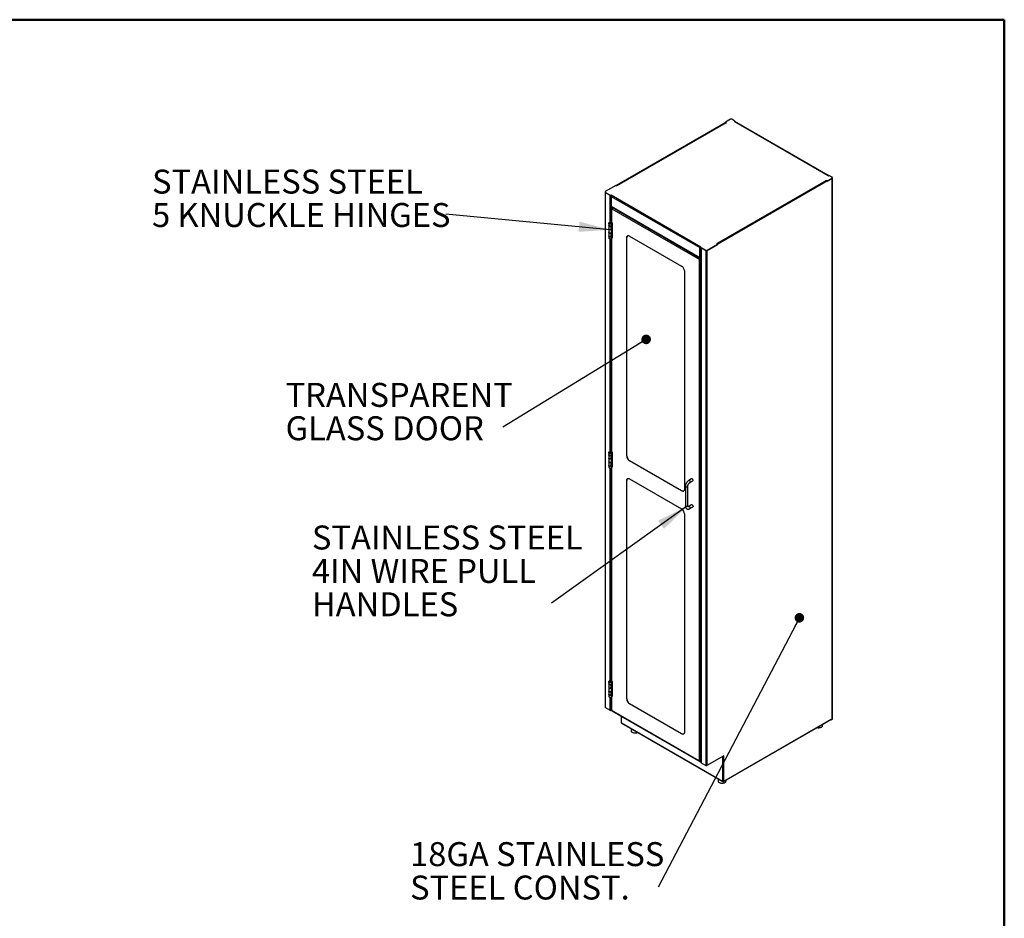
# Model space of a CAD drawing. Units: inches. Extents: x 0.5 to 10.5, y 0.5 to 8.
# Drawn here: x 6.4 to 10.5, y 4.3 to 8 of the extents above; entities that cross this region are included whole.
import ezdxf

# ---------------------------------------------------------------- set-up
doc = ezdxf.new("R2010")
doc.units = ezdxf.units.IN
doc.header["$MEASUREMENT"] = 0
doc.styles.add('SLDTEXTSTYLE0', font='TXT', dxfattribs={"width": 0.75})
doc.dimstyles.new('SLDDIMSTYLE3', dxfattribs={"dimtxt": 0.18, "dimasz": 0.13, "dimexe": 0, "dimexo": 0.0625, "dimgap": 0, "dimtad": 0, "dimtih": 1, "dimtoh": 1, "dimdec": 0, "dimrnd": 1e-09, "dimzin": 0, "dimdsep": 46, "dimtxsty": 'Standard', "dimsah": 1, "dimcen": 0.09, "dimadec": 0, "dimazin": 0, "dimtfac": 0.13, "dimtdec": 0, "dimtofl": 0, "dimtmove": 0, "dimatfit": 3, "dimfxl": 1, "dimfrac": 2, "dimtolj": 1, "dimtzin": 0, "dimarcsym": 0})
doc.dimstyles.new('SLDDIMSTYLE4', dxfattribs={"dimtxt": 0.18, "dimasz": 0.04, "dimexe": 0, "dimexo": 0.0625, "dimgap": 0, "dimtad": 0, "dimtih": 1, "dimtoh": 1, "dimdec": 0, "dimrnd": 1e-09, "dimzin": 0, "dimdsep": 46, "dimtxsty": 'Standard', "dimblk1": 'DOT', "dimblk2": 'DOT', "dimsah": 1, "dimcen": 0.09, "dimadec": 0, "dimazin": 0, "dimtfac": 0.04, "dimtdec": 0, "dimtofl": 0, "dimtmove": 0, "dimatfit": 3, "dimldrblk": 'DOT', "dimfxl": 1, "dimfrac": 2, "dimtolj": 1, "dimtzin": 0, "dimarcsym": 0})

# ---------------------------------------------------------------- blocks, each defined once
blk = doc.blocks.new('SW_NOTE_0_3')
at = {"color": 0, "linetype": 'Continuous', "lineweight": 0, "char_height": 0.1, "attachment_point": 1, "style": 'SLDTEXTSTYLE0'}
for s, insert in [('STAINLESS STEEL', (-0.999, 0.3245)), ('4IN WIRE PULL', (-0.999, 0.1851)), ('HANDLES', (-0.999, 0.0458))]:
    blk.add_mtext(s, dxfattribs=dict(at, insert=insert))
blk = doc.blocks.new('SW_NOTE_0_4')
at = {"color": 0, "linetype": 'Continuous', "lineweight": 0, "char_height": 0.1, "attachment_point": 1, "style": 'SLDTEXTSTYLE0'}
for s, insert in [('18GA STAINLESS', (-1.0354, 0.1872)), ('STEEL CONST.', (-1.0354, 0.0478))]:
    blk.add_mtext(s, dxfattribs=dict(at, insert=insert))
blk = doc.blocks.new('_Dot')
at = {"color": 0, "linetype": 'ByBlock', "lineweight": -2}
blk.add_line((-0.5, 0), (-1, 0), dxfattribs=at)
at = {"color": 0, "linetype": 'ByBlock', "const_width": 0.5}
blk.add_lwpolyline([(-0.25, 0, 1), (0.25, 0, 1)], format="xyb", close=True, dxfattribs=at)
blk = doc.blocks.new('SW_NOTE_0_5')
at = {"color": 0, "linetype": 'Continuous', "lineweight": 0, "char_height": 0.1, "attachment_point": 1, "style": 'SLDTEXTSTYLE0'}
for s, insert in [('TRANSPARENT', (-0.9058, 0.1848)), ('GLASS DOOR', (-0.9058, 0.0455))]:
    blk.add_mtext(s, dxfattribs=dict(at, insert=insert))
blk = doc.blocks.new('SW_NOTE_0_6')
at = {"color": 0, "linetype": 'Continuous', "lineweight": 0, "char_height": 0.1, "attachment_point": 1, "style": 'SLDTEXTSTYLE0'}
for s, insert in [('STAINLESS STEEL', (-1.2252, 0.1863)), ('5 KNUCKLE HINGES', (-1.2252, 0.0469))]:
    blk.add_mtext(s, dxfattribs=dict(at, insert=insert))

msp = doc.modelspace()

# ---------------------------------------------------------------- linework, layer by layer
at = {"color": 7, "linetype": 'Continuous', "lineweight": 50}
for p, q in [((0.5, 8), (10.5, 8)), ((10.5, 8), (10.5, 0.5))]:
    msp.add_line(p, q, dxfattribs=at)
at = {"color": 7, "linetype": 'Continuous', "lineweight": 25}
for p, q in [((9.33636, 7.57097), (8.88077, 7.30797)), ((9.33749, 7.57032), (8.8819, 7.30731)), ((9.33821, 7.57032), (8.88226, 7.30711)), ((9.34001, 7.57014), (8.88334, 7.30651)), ((9.35713, 7.58427), (9.33636, 7.57228)), ((9.34027, 7.57002), (9.33636, 7.57228)), ((9.33636, 7.57097), (9.33636, 7.57228)), ((9.33636, 7.57097), (9.33785, 7.57011)), ((9.34001, 7.57014), (9.34025, 7.57001)), ((9.34027, 7.57001), (9.34027, 7.57002)), ((9.37568, 7.57677), (9.36269, 7.58427)), ((9.37568, 7.57677), (9.37313, 7.5753)), ((9.37313, 7.57524), (9.37313, 7.5753)), ((9.76576, 7.34864), (9.37322, 7.57524)), ((9.76691, 7.34919), (9.37502, 7.57542)), ((9.37532, 7.57525), (9.37568, 7.57546)), ((9.37568, 7.57546), (9.37568, 7.57677)), ((9.78163, 7.33817), (9.25933, 7.03666)), ((9.30025, 7.06583), (9.75692, 7.32946)), ((9.75949, 7.3267), (9.3039, 7.0637)), ((9.75669, 7.3296), (9.75692, 7.32946)), ((9.76062, 7.32736), (9.75671, 7.32961)), ((9.75671, 7.32959), (9.75671, 7.32961)), ((9.75902, 7.32697), (9.76062, 7.32605)), ((9.76062, 7.32736), (9.78139, 7.33934)), ((9.76062, 7.32605), (9.78139, 7.33804)), ((9.76062, 7.32605), (9.76062, 7.32736)), ((9.76576, 7.34858), (9.76576, 7.34864)), ((9.76586, 7.34858), (9.7684, 7.35005)), ((9.78139, 7.34255), (9.7684, 7.35005)), ((9.78139, 7.33804), (9.78139, 7.33934)), ((9.78162, 7.33818), (9.78163, 7.33817)), ((9.78163, 5.08038), (9.78163, 7.33817)), ((9.78254, 7.33964), (9.78254, 7.34095)), ((9.78268, 5.08185), (9.78268, 7.33964)), ((8.83401, 7.28011), (8.83401, 5.13119)), ((8.83415, 7.28142), (8.83415, 7.28011)), ((8.83508, 7.27865), (8.83507, 7.27864)), ((8.83507, 7.27864), (8.83507, 5.12973)), ((8.83507, 7.27864), (8.85454, 7.2674)), ((8.87964, 7.30862), (8.8353, 7.28302)), ((8.8353, 7.27981), (8.85747, 7.26702)), ((8.8353, 7.27981), (8.8353, 7.27851)), ((8.8353, 7.27851), (8.85747, 7.26571)), ((8.87964, 7.30862), (8.88355, 7.30636)), ((8.88334, 7.30651), (8.88299, 7.30668)), ((8.88358, 7.30637), (8.88334, 7.30651)), ((8.88334, 7.30648), (8.88334, 7.30651)), ((8.88358, 7.30636), (8.88358, 7.30637)), ((8.85454, 7.2674), (8.85454, 7.15585)), ((8.86002, 7.26848), (8.85747, 7.26702)), ((8.85747, 7.26571), (8.85747, 7.26702)), ((8.85747, 7.26571), (8.85806, 7.26605)), ((8.85757, 7.26402), (8.86011, 7.26255)), ((8.85906, 7.26316), (8.85906, 7.22198)), ((8.86002, 7.26838), (8.86002, 7.26848)), ((8.86011, 7.26843), (9.23429, 7.05242)), ((8.86011, 7.26255), (9.2292, 7.04948)), ((8.86011, 7.26255), (8.86011, 7.22119)), ((8.85958, 7.22028), (9.23122, 7.00574)), ((8.85963, 7.22139), (8.85963, 7.22026)), ((8.85963, 7.22026), (8.85963, 7.1596)), ((8.86011, 7.22119), (9.2292, 7.00813)), ((8.86158, 7.21288), (8.86158, 7.14336)), ((8.86164, 7.21284), (8.86158, 7.21288)), ((8.86164, 7.21464), (8.86164, 7.21324)), ((8.86287, 7.21805), (8.86316, 7.21822)), ((8.86287, 7.21805), (8.86371, 7.21757)), ((8.86287, 7.21122), (9.22724, 7.00087)), ((8.86287, 7.15244), (8.86287, 7.21122)), ((8.86325, 7.21657), (8.86371, 7.21757)), ((8.86371, 7.21757), (8.864, 7.21774)), ((8.86371, 7.21757), (8.86371, 7.21688)), ((8.8643, 7.21723), (8.86458, 7.21739)), ((8.8643, 7.21723), (9.23173, 7.00511)), ((8.84993, 7.15013), (8.84993, 7.14174)), ((8.85244, 7.15038), (8.84995, 7.15051)), ((8.85719, 7.158), (8.85232, 7.15405)), ((8.85376, 7.15287), (8.85232, 7.15405)), ((8.85862, 7.15682), (8.85376, 7.15287)), ((8.85376, 7.14818), (8.85376, 7.15287)), ((8.85719, 7.158), (8.85736, 7.15829)), ((8.85719, 7.158), (8.85862, 7.15682)), ((8.8572, 7.15385), (8.85852, 7.15507)), ((8.8572, 7.14951), (8.8572, 7.15385)), ((8.86158, 7.16073), (8.85736, 7.15829)), ((8.85736, 7.15829), (8.85912, 7.15726)), ((8.85775, 7.1501), (8.85952, 7.14908)), ((8.85862, 7.15682), (8.85912, 7.15726)), ((8.85862, 7.15502), (8.85862, 7.15682)), ((8.86158, 7.15868), (8.85912, 7.15726)), ((8.85912, 7.15726), (8.85912, 7.15476)), ((8.86116, 7.14174), (8.86116, 7.15206)), ((8.86193, 7.15214), (8.86267, 7.15257)), ((8.86369, 7.15112), (8.86193, 7.15214)), ((8.86193, 7.15214), (8.86193, 7.14359)), ((8.86242, 7.15275), (8.86242, 7.15242)), ((8.86287, 7.15244), (8.86398, 7.1518)), ((8.86369, 7.15112), (8.86398, 7.15128)), ((8.86369, 7.15112), (8.86369, 7.14257)), ((8.86398, 7.1518), (8.86398, 7.08886)), ((8.84993, 7.14152), (8.84993, 7.12696)), ((8.84993, 7.12696), (8.84993, 7.11216)), ((8.84993, 7.11196), (8.84993, 7.0974)), ((8.86015, 7.13966), (8.85996, 7.13974)), ((8.86015, 7.11011), (8.85999, 7.11017)), ((8.86355, 7.14247), (8.86015, 7.13966)), ((8.86015, 7.1251), (8.86015, 7.13966)), ((8.86015, 7.1251), (8.86355, 7.12791)), ((8.86355, 7.11291), (8.86015, 7.11011)), ((8.86015, 7.09554), (8.86015, 7.11011)), ((8.8615, 7.1433), (8.86116, 7.14302)), ((8.86116, 7.11216), (8.86116, 7.12594)), ((8.8615, 7.11374), (8.86116, 7.11346)), ((8.8615, 7.1433), (8.86355, 7.14247)), ((8.8615, 7.11374), (8.86355, 7.11291)), ((8.86158, 7.12629), (8.86158, 7.1138)), ((8.86369, 7.14257), (8.86193, 7.14359)), ((8.86193, 7.12657), (8.86193, 7.11403)), ((8.86369, 7.11301), (8.86193, 7.11403)), ((8.86355, 7.14247), (8.86355, 7.12791)), ((8.86355, 7.11291), (8.86355, 7.09835)), ((8.86369, 7.12801), (8.86369, 7.14257)), ((8.86369, 7.12801), (8.86369, 7.11301)), ((8.86369, 7.09845), (8.86369, 7.11301)), ((8.84993, 7.09738), (8.84993, 7.08898)), ((8.85454, 7.08602), (8.85454, 6.19903)), ((8.85963, 7.08552), (8.85963, 6.20278)), ((8.86015, 7.09554), (8.86355, 7.09835)), ((8.86116, 7.08707), (8.86116, 7.09638)), ((8.86116, 7.0904), (8.86158, 7.09064)), ((8.86158, 7.09673), (8.86158, 6.18655)), ((8.86193, 7.0909), (8.86193, 7.09701)), ((8.86369, 7.08988), (8.86193, 7.0909)), ((8.86287, 7.0895), (8.86361, 7.08993)), ((8.86287, 6.19563), (8.86287, 7.0895)), ((8.86398, 7.08886), (8.86287, 7.0895)), ((8.86369, 7.08988), (8.86369, 7.09845)), ((8.86398, 7.09004), (8.86369, 7.08988)), ((8.86379, 7.08993), (8.86398, 7.08983)), ((8.92557, 7.09095), (8.92473, 7.09047)), ((8.92473, 6.17948), (8.92473, 7.09047)), ((8.92557, 6.17996), (8.92557, 7.09095)), ((8.93651, 7.09727), (9.1536, 6.97195)), ((9.29999, 7.06596), (9.3039, 7.0637)), ((9.30025, 7.06583), (9.30001, 7.06597)), ((9.30001, 7.06594), (9.30001, 7.06597)), ((9.2292, 7.04948), (9.23174, 7.04801)), ((9.2292, 7.00813), (9.2292, 7.04948)), ((9.23287, 7.04867), (9.23174, 7.04801)), ((9.23184, 7.0509), (9.23438, 7.05237)), ((9.23184, 7.0509), (9.25401, 7.0381)), ((9.23184, 7.04959), (9.23184, 7.0509)), ((9.23184, 7.04959), (9.25401, 7.0368)), ((9.2329, 7.04899), (9.23287, 7.04867)), ((9.23372, 7.04851), (9.23372, 4.90045)), ((9.23429, 7.05232), (9.23429, 7.05242)), ((9.25424, 7.03666), (9.23477, 7.0479)), ((9.23477, 7.0479), (9.23477, 4.89898)), ((9.25401, 7.0368), (9.25401, 7.0381)), ((9.25425, 7.03667), (9.25424, 7.03666)), ((9.25424, 7.03666), (9.25424, 4.88774)), ((9.25932, 7.03667), (9.25933, 7.03666)), ((9.25933, 7.03666), (9.25933, 4.88774)), ((9.25957, 7.0381), (9.3039, 7.0637)), ((9.25957, 7.0368), (9.3039, 7.06239)), ((9.25957, 7.0381), (9.25957, 7.0368)), ((9.3006, 7.06561), (9.30025, 7.06583)), ((9.30025, 7.06581), (9.30025, 7.06583)), ((9.3039, 7.06239), (9.3039, 7.0637)), ((9.22724, 7.00087), (9.22771, 7.00114)), ((9.22724, 7.00087), (9.22724, 4.90674)), ((9.2302, 7.00008), (9.23014, 7.00012)), ((9.2302, 4.90605), (9.2302, 7.00008)), ((9.23101, 7.00342), (9.23146, 7.00368)), ((9.23173, 7.00511), (9.23221, 7.00539)), ((9.23173, 7.00415), (9.23173, 7.00511)), ((9.23307, 7.0052), (9.23232, 7.00477)), ((9.23316, 7.00429), (9.23232, 7.00477)), ((9.23372, 7.00461), (9.23316, 7.00429)), ((9.23316, 7.00429), (9.23316, 4.90333)), ((9.16538, 6.95154), (9.16538, 6.04055)), ((8.86158, 6.20391), (8.85736, 6.20147)), ((8.84993, 6.19331), (8.84993, 6.18493)), ((8.84993, 6.18471), (8.84993, 6.17015)), ((8.84993, 6.17015), (8.84993, 6.15534)), ((8.85244, 6.19357), (8.84995, 6.19369)), ((8.85719, 6.20118), (8.85232, 6.19724)), ((8.85376, 6.19605), (8.85232, 6.19724)), ((8.85862, 6.2), (8.85376, 6.19605)), ((8.85376, 6.19136), (8.85376, 6.19605)), ((8.85719, 6.20118), (8.85736, 6.20147)), ((8.85719, 6.20118), (8.85862, 6.2)), ((8.8572, 6.19703), (8.85852, 6.19826)), ((8.8572, 6.19269), (8.8572, 6.19703)), ((8.85736, 6.20147), (8.85912, 6.20045)), ((8.85775, 6.19328), (8.85952, 6.19226)), ((8.85862, 6.2), (8.85912, 6.20045)), ((8.85862, 6.19821), (8.85862, 6.2)), ((8.86158, 6.20187), (8.85912, 6.20045)), ((8.85912, 6.20045), (8.85912, 6.19795)), ((8.86015, 6.18285), (8.85996, 6.18292)), ((8.86355, 6.18566), (8.86015, 6.18285)), ((8.86015, 6.16829), (8.86015, 6.18285)), ((8.86015, 6.16829), (8.86355, 6.17109)), ((8.86116, 6.18493), (8.86116, 6.19524)), ((8.8615, 6.18648), (8.86116, 6.1862)), ((8.86116, 6.15534), (8.86116, 6.16912)), ((8.8615, 6.18648), (8.86355, 6.18566)), ((8.86158, 6.16947), (8.86158, 6.15699)), ((8.86193, 6.19532), (8.86267, 6.19575)), ((8.86369, 6.1943), (8.86193, 6.19532)), ((8.86193, 6.19532), (8.86193, 6.18677)), ((8.86369, 6.18575), (8.86193, 6.18677)), ((8.86193, 6.16975), (8.86193, 6.15722)), ((8.86242, 6.19593), (8.86242, 6.19561)), ((8.86287, 6.19563), (8.86398, 6.19499)), ((8.86355, 6.18566), (8.86355, 6.17109)), ((8.86369, 6.1943), (8.86398, 6.19446)), ((8.86369, 6.1943), (8.86369, 6.18575)), ((8.86369, 6.17119), (8.86369, 6.18575)), ((8.86369, 6.17119), (8.86369, 6.15619)), ((8.86398, 6.19499), (8.86398, 6.13205)), ((8.92557, 6.17996), (8.92473, 6.17948)), ((8.84993, 6.15515), (8.84993, 6.14059)), ((8.84993, 6.14056), (8.84993, 6.13217)), ((8.85454, 6.1292), (8.85454, 5.24222)), ((8.85963, 6.1287), (8.85963, 5.24597)), ((8.86015, 6.15329), (8.85999, 6.15335)), ((8.86355, 6.1561), (8.86015, 6.15329)), ((8.86015, 6.13873), (8.86015, 6.15329)), ((8.86015, 6.13873), (8.86355, 6.14154)), ((8.8615, 6.15692), (8.86116, 6.15664)), ((8.86116, 6.13026), (8.86116, 6.13957)), ((8.86116, 6.13358), (8.86158, 6.13382)), ((8.8615, 6.15692), (8.86355, 6.1561)), ((8.86158, 6.13991), (8.86158, 5.22973)), ((8.86369, 6.15619), (8.86193, 6.15722)), ((8.86193, 6.13408), (8.86193, 6.1402)), ((8.86369, 6.13306), (8.86193, 6.13408)), ((8.86287, 6.13269), (8.86361, 6.13311)), ((8.86287, 5.23881), (8.86287, 6.13269)), ((8.86398, 6.13205), (8.86287, 6.13269)), ((8.86355, 6.1561), (8.86355, 6.14154)), ((8.86369, 6.14163), (8.86369, 6.15619)), ((8.86369, 6.13306), (8.86369, 6.14163)), ((8.86398, 6.13322), (8.86369, 6.13306)), ((8.86379, 6.13312), (8.86398, 6.13301)), ((8.93735, 6.15955), (8.93651, 6.15907)), ((9.1536, 6.03375), (8.93651, 6.15907)), ((9.15443, 6.03423), (8.93735, 6.15955)), ((8.93651, 6.08422), (9.1536, 5.9589)), ((9.19529, 6.08401), (9.18351, 6.07721)), ((8.92557, 6.07789), (8.92473, 6.07741)), ((8.92473, 5.16546), (8.92473, 6.07741)), ((8.92557, 5.16594), (8.92557, 6.07789)), ((9.16922, 6.05247), (9.16922, 5.97081)), ((9.17922, 5.97081), (9.17922, 6.05247)), ((9.18851, 6.06855), (9.20029, 6.07535)), ((9.15443, 6.03423), (9.1536, 6.03375)), ((9.19529, 5.97514), (9.18351, 5.96834)), ((9.18851, 5.95968), (9.20029, 5.96648)), ((9.16538, 5.93849), (9.16538, 5.02653)), ((8.84993, 5.23649), (8.84993, 5.22811)), ((8.84993, 5.22789), (8.84993, 5.21333)), ((8.85244, 5.23675), (8.84995, 5.23687)), ((8.85719, 5.24437), (8.85232, 5.24042)), ((8.85376, 5.23924), (8.85232, 5.24042)), ((8.85862, 5.24318), (8.85376, 5.23924)), ((8.85376, 5.23455), (8.85376, 5.23924)), ((8.85719, 5.24437), (8.85736, 5.24465)), ((8.85719, 5.24437), (8.85862, 5.24318)), ((8.8572, 5.24022), (8.85852, 5.24144)), ((8.8572, 5.23588), (8.8572, 5.24022)), ((8.86158, 5.24709), (8.85736, 5.24465)), ((8.85736, 5.24465), (8.85912, 5.24363)), ((8.85775, 5.23646), (8.85952, 5.23544)), ((8.85862, 5.24318), (8.85912, 5.24363)), ((8.85862, 5.24139), (8.85862, 5.24318)), ((8.86158, 5.24505), (8.85912, 5.24363)), ((8.85912, 5.24363), (8.85912, 5.24113)), ((8.86015, 5.22603), (8.85996, 5.22611)), ((8.86355, 5.22884), (8.86015, 5.22603)), ((8.86015, 5.21147), (8.86015, 5.22603)), ((8.86116, 5.22811), (8.86116, 5.23843)), ((8.8615, 5.22967), (8.86116, 5.22939)), ((8.8615, 5.22967), (8.86355, 5.22884)), ((8.86193, 5.2385), (8.86267, 5.23893)), ((8.86369, 5.23748), (8.86193, 5.2385)), ((8.86193, 5.2385), (8.86193, 5.22996)), ((8.86369, 5.22894), (8.86193, 5.22996)), ((8.86242, 5.23912), (8.86242, 5.23879)), ((8.86287, 5.23881), (8.86398, 5.23817)), ((8.86355, 5.22884), (8.86355, 5.21428)), ((8.86369, 5.23748), (8.86398, 5.23765)), ((8.86369, 5.23748), (8.86369, 5.22894)), ((8.86369, 5.21438), (8.86369, 5.22894)), ((8.86398, 5.23817), (8.86398, 5.17523)), ((8.84993, 5.21333), (8.84993, 5.19852)), ((8.84993, 5.19833), (8.84993, 5.18377)), ((8.84993, 5.18374), (8.84993, 5.17535)), ((8.86015, 5.19647), (8.85999, 5.19654)), ((8.86015, 5.21147), (8.86355, 5.21428)), ((8.86355, 5.19928), (8.86015, 5.19647)), ((8.86015, 5.18191), (8.86015, 5.19647)), ((8.86015, 5.18191), (8.86355, 5.18472)), ((8.86116, 5.19852), (8.86116, 5.21231)), ((8.8615, 5.20011), (8.86116, 5.19983)), ((8.86116, 5.17344), (8.86116, 5.18275)), ((8.86116, 5.17676), (8.86158, 5.17701)), ((8.8615, 5.20011), (8.86355, 5.19928)), ((8.86158, 5.21266), (8.86158, 5.20017)), ((8.86158, 5.1831), (8.86158, 5.11885)), ((8.86193, 5.21294), (8.86193, 5.2004)), ((8.86369, 5.19938), (8.86193, 5.2004)), ((8.86193, 5.17726), (8.86193, 5.18338)), ((8.86369, 5.17624), (8.86193, 5.17726)), ((8.86287, 5.17587), (8.86361, 5.17629)), ((8.86355, 5.19928), (8.86355, 5.18472)), ((8.86369, 5.21438), (8.86369, 5.19938)), ((8.86369, 5.18482), (8.86369, 5.19938)), ((8.86369, 5.17624), (8.86369, 5.18482)), ((8.86398, 5.17641), (8.86369, 5.17624)), ((8.86379, 5.1763), (8.86398, 5.1762)), ((8.85454, 5.17239), (8.85454, 5.11849)), ((8.85963, 5.17188), (8.85963, 5.11849)), ((8.86287, 5.11709), (8.86287, 5.17587)), ((8.86398, 5.17523), (8.86287, 5.17587)), ((8.92557, 5.16594), (8.92473, 5.16546)), ((8.93735, 5.14553), (8.93651, 5.14505)), ((9.1536, 5.01973), (8.93651, 5.14505)), ((9.15443, 5.02021), (8.93735, 5.14553)), ((8.85454, 5.11849), (8.83507, 5.12973)), ((8.86158, 5.11962), (8.85963, 5.11849)), ((8.86158, 5.11885), (8.86164, 5.11881)), ((8.86164, 5.11849), (8.86164, 5.11709)), ((8.86225, 5.11603), (9.22959, 4.90397)), ((9.22724, 4.90674), (8.86287, 5.11709)), ((8.90168, 5.09327), (8.90168, 5.06731)), ((8.90238, 5.06608), (8.90286, 5.06581)), ((8.90286, 5.06581), (9.32476, 4.82225)), ((8.9036, 5.06416), (9.32551, 4.8206)), ((9.32887, 4.82074), (9.77753, 5.07974)), ((9.32962, 4.82238), (9.77828, 5.08139)), ((9.74175, 5.05466), (9.74175, 5.05909)), ((9.77715, 5.07952), (9.77715, 5.0791)), ((9.77715, 5.0791), (9.77828, 5.07845)), ((9.77828, 5.08139), (9.77828, 5.07845)), ((9.77828, 5.07845), (9.78163, 5.08038)), ((8.94294, 5.04145), (8.94294, 5.03297)), ((9.15443, 5.02021), (9.1536, 5.01973)), ((9.23014, 4.90609), (9.2302, 4.90605)), ((9.23316, 4.90333), (9.23372, 4.90365)), ((9.23477, 4.89898), (9.25424, 4.88774)), ((9.32962, 4.92832), (9.25933, 4.88774)), ((9.32707, 4.925), (9.32594, 4.92434)), ((9.32594, 4.82239), (9.32594, 4.92434)), ((9.32707, 4.82304), (9.32707, 4.925)), ((9.32962, 4.82238), (9.32962, 4.92832)), ((9.30592, 4.83191), (9.30592, 4.82343)), ((9.32476, 4.82225), (9.32523, 4.82198)), ((9.32573, 4.82193), (9.32687, 4.82258)), ((9.32594, 4.82239), (9.32707, 4.82304)), ((9.32731, 4.82178), (9.32731, 4.82078)), ((9.32731, 4.82078), (9.32844, 4.82143)), ((9.33884, 4.82343), (9.33884, 4.82649))]:
    msp.add_line(p, q, dxfattribs=at)
at = {"color": 7, "linetype": 'Continuous', "lineweight": 25, "flags": 128}
for points in [[(9.76644, 7.34892), (9.76626, 7.34887), (9.76576, 7.34864)], [(8.86158, 7.21288), (8.86162, 7.21327), (8.86164, 7.21342)], [(8.84993, 7.14174), (8.85009, 7.14096), (8.85074, 7.14006), (8.85182, 7.13932), (8.85323, 7.13879), (8.85485, 7.13852), (8.85653, 7.13855), (8.85813, 7.13886), (8.85949, 7.13943), (8.8605, 7.14021), (8.86106, 7.14113), (8.86116, 7.14174)], [(8.86015, 7.13966), (8.85899, 7.13896), (8.85752, 7.13849), (8.85587, 7.13829), (8.85419, 7.13838), (8.85264, 7.13875), (8.85135, 7.13937), (8.85043, 7.14019), (8.84997, 7.14112), (8.84993, 7.14163)], [(8.84993, 7.12696), (8.84997, 7.12656), (8.85043, 7.12563), (8.85135, 7.12481), (8.85264, 7.12419), (8.85419, 7.12382), (8.85587, 7.12373), (8.85752, 7.12393), (8.85899, 7.1244), (8.86015, 7.1251)], [(8.86015, 7.1251), (8.85949, 7.12465), (8.85813, 7.12408), (8.85653, 7.12377), (8.85485, 7.12374), (8.85323, 7.12401), (8.85182, 7.12454), (8.85074, 7.12528), (8.85009, 7.12618), (8.84993, 7.12696)], [(8.84993, 7.11216), (8.85009, 7.11137), (8.85074, 7.11048), (8.85182, 7.10973), (8.85323, 7.1092), (8.85485, 7.10894), (8.85653, 7.10896), (8.85813, 7.10928), (8.85949, 7.10985), (8.8605, 7.11062), (8.86106, 7.11154), (8.86116, 7.11216)], [(8.86015, 7.11011), (8.85899, 7.1094), (8.85752, 7.10893), (8.85587, 7.10873), (8.85419, 7.10882), (8.85264, 7.10919), (8.85135, 7.10981), (8.85043, 7.11063), (8.84997, 7.11156), (8.84993, 7.11206)], [(8.84993, 7.0974), (8.84997, 7.097), (8.85043, 7.09607), (8.85135, 7.09525), (8.85264, 7.09463), (8.85419, 7.09426), (8.85587, 7.09417), (8.85752, 7.09437), (8.85899, 7.09484), (8.86015, 7.09554)], [(8.86044, 7.09579), (8.85949, 7.09507), (8.85813, 7.0945), (8.85653, 7.09418), (8.85485, 7.09416), (8.85323, 7.09442), (8.85182, 7.09495), (8.85074, 7.0957), (8.85009, 7.09659), (8.84993, 7.09738)], [(8.92473, 7.09047), (8.92491, 7.09273), (8.92544, 7.09471), (8.92631, 7.09636), (8.92749, 7.09762), (8.92894, 7.09846), (8.93062, 7.09885), (8.93248, 7.09878), (8.93447, 7.09825), (8.93651, 7.09727)], [(9.23429, 7.05242), (9.23379, 7.05208), (9.23361, 7.05192)], [(9.23026, 7.00062), (9.23023, 7.00047), (9.2302, 7.00008)], [(8.84993, 6.18493), (8.85009, 6.18414), (8.85074, 6.18325), (8.85182, 6.1825), (8.85323, 6.18197), (8.85485, 6.18171), (8.85653, 6.18173), (8.85813, 6.18205), (8.85949, 6.18262), (8.8605, 6.18339), (8.86106, 6.18431), (8.86116, 6.18493)], [(8.86015, 6.18285), (8.85899, 6.18214), (8.85752, 6.18167), (8.85587, 6.18147), (8.85419, 6.18156), (8.85264, 6.18193), (8.85135, 6.18256), (8.85043, 6.18337), (8.84997, 6.18431), (8.84993, 6.18482)], [(8.84993, 6.17015), (8.84997, 6.16974), (8.85043, 6.16881), (8.85135, 6.16799), (8.85264, 6.16737), (8.85419, 6.167), (8.85587, 6.16691), (8.85752, 6.16711), (8.85899, 6.16758), (8.86015, 6.16829)], [(8.86015, 6.16829), (8.85949, 6.16784), (8.85813, 6.16727), (8.85653, 6.16695), (8.85485, 6.16693), (8.85323, 6.16719), (8.85182, 6.16772), (8.85074, 6.16847), (8.85009, 6.16937), (8.84993, 6.17015)], [(8.84993, 6.15534), (8.85009, 6.15456), (8.85074, 6.15366), (8.85182, 6.15291), (8.85323, 6.15239), (8.85485, 6.15212), (8.85653, 6.15215), (8.85813, 6.15246), (8.85949, 6.15303), (8.8605, 6.15381), (8.86106, 6.15472), (8.86116, 6.15534)], [(8.86015, 6.15329), (8.85899, 6.15259), (8.85752, 6.15211), (8.85587, 6.15191), (8.85419, 6.152), (8.85264, 6.15238), (8.85135, 6.153), (8.85043, 6.15381), (8.84997, 6.15475), (8.84993, 6.15524)], [(8.84993, 6.14059), (8.84997, 6.14019), (8.85043, 6.13925), (8.85135, 6.13844), (8.85264, 6.13781), (8.85419, 6.13744), (8.85587, 6.13735), (8.85752, 6.13755), (8.85899, 6.13802), (8.86015, 6.13873)], [(8.86044, 6.13897), (8.85949, 6.13825), (8.85813, 6.13768), (8.85653, 6.13737), (8.85485, 6.13734), (8.85323, 6.13761), (8.85182, 6.13814), (8.85074, 6.13888), (8.85009, 6.13978), (8.84993, 6.14056)], [(8.92473, 6.07741), (8.92491, 6.07967), (8.92544, 6.08166), (8.92631, 6.0833), (8.92749, 6.08457), (8.92894, 6.08541), (8.93062, 6.0858), (8.93248, 6.08572), (8.93447, 6.08519), (8.93651, 6.08422)], [(9.20029, 6.07535), (9.20065, 6.07563), (9.20115, 6.07648), (9.20133, 6.07764), (9.20115, 6.079), (9.20065, 6.08043), (9.19987, 6.08179), (9.19888, 6.08293), (9.19779, 6.08376), (9.1967, 6.0842), (9.19571, 6.08418), (9.19529, 6.08401)], [(9.16538, 6.04055), (9.1652, 6.03829), (9.16467, 6.03631), (9.1638, 6.03466), (9.16262, 6.0334), (9.16117, 6.03256), (9.15949, 6.03217), (9.15763, 6.03224), (9.15564, 6.03277), (9.1536, 6.03375)], [(9.17922, 6.05247), (9.17916, 6.05201), (9.17868, 6.05116), (9.17776, 6.05043), (9.17649, 6.04989), (9.175, 6.04962), (9.17344, 6.04962), (9.17195, 6.04989), (9.17068, 6.05043), (9.16977, 6.05116), (9.16928, 6.05201), (9.16922, 6.05247)], [(9.18851, 6.06855), (9.18887, 6.06883), (9.18937, 6.06968), (9.18954, 6.07084), (9.18937, 6.0722), (9.18887, 6.07363), (9.18808, 6.07498), (9.1871, 6.07613), (9.18601, 6.07696), (9.18491, 6.07739), (9.18393, 6.07738), (9.1835, 6.07721)], [(9.17922, 5.97081), (9.17916, 5.97036), (9.17868, 5.9695), (9.17776, 5.96877), (9.17649, 5.96824), (9.175, 5.96796), (9.17344, 5.96796), (9.17195, 5.96824), (9.17068, 5.96877), (9.16977, 5.9695), (9.16928, 5.97036), (9.16922, 5.97081)], [(9.18601, 5.96809), (9.1871, 5.96726), (9.18808, 5.96611), (9.18887, 5.96476), (9.18937, 5.96333), (9.18954, 5.96197), (9.18937, 5.9608), (9.18887, 5.95996), (9.1885, 5.95968)], [(9.19779, 5.97489), (9.19888, 5.97406), (9.19987, 5.97291), (9.20065, 5.97156), (9.20115, 5.97013), (9.20133, 5.96877), (9.20115, 5.96761), (9.20065, 5.96676), (9.20029, 5.96648)], [(8.84993, 5.22811), (8.85009, 5.22733), (8.85074, 5.22643), (8.85182, 5.22568), (8.85323, 5.22516), (8.85485, 5.22489), (8.85653, 5.22492), (8.85813, 5.22523), (8.85949, 5.2258), (8.8605, 5.22658), (8.86106, 5.22749), (8.86116, 5.22811)], [(8.86015, 5.22603), (8.85899, 5.22533), (8.85752, 5.22486), (8.85587, 5.22466), (8.85419, 5.22475), (8.85264, 5.22512), (8.85135, 5.22574), (8.85043, 5.22656), (8.84997, 5.22749), (8.84993, 5.228)], [(8.84993, 5.21333), (8.84997, 5.21293), (8.85043, 5.21199), (8.85135, 5.21118), (8.85264, 5.21056), (8.85419, 5.21018), (8.85587, 5.21009), (8.85752, 5.21029), (8.85899, 5.21077), (8.86015, 5.21147)], [(8.86015, 5.21147), (8.85949, 5.21102), (8.85813, 5.21045), (8.85653, 5.21014), (8.85485, 5.21011), (8.85323, 5.21038), (8.85182, 5.21091), (8.85074, 5.21165), (8.85009, 5.21255), (8.84993, 5.21333)], [(8.84993, 5.19852), (8.85009, 5.19774), (8.85074, 5.19685), (8.85182, 5.1961), (8.85323, 5.19557), (8.85485, 5.19531), (8.85653, 5.19533), (8.85813, 5.19564), (8.85949, 5.19621), (8.8605, 5.19699), (8.86106, 5.19791), (8.86116, 5.19852)], [(8.86015, 5.19647), (8.85899, 5.19577), (8.85752, 5.1953), (8.85587, 5.1951), (8.85419, 5.19519), (8.85264, 5.19556), (8.85135, 5.19618), (8.85043, 5.197), (8.84997, 5.19793), (8.84993, 5.19843)], [(8.84993, 5.18377), (8.84997, 5.18337), (8.85043, 5.18243), (8.85135, 5.18162), (8.85264, 5.181), (8.85419, 5.18062), (8.85587, 5.18053), (8.85752, 5.18074), (8.85899, 5.18121), (8.86015, 5.18191)], [(8.86044, 5.18215), (8.85949, 5.18144), (8.85813, 5.18086), (8.85653, 5.18055), (8.85485, 5.18053), (8.85323, 5.18079), (8.85182, 5.18132), (8.85074, 5.18207), (8.85009, 5.18296), (8.84993, 5.18374)], [(8.86164, 5.11838), (8.86162, 5.1185), (8.86158, 5.11885)], [(9.71891, 5.0459), (9.71949, 5.04577), (9.72218, 5.04533), (9.72495, 5.04516), (9.72774, 5.04527), (9.73046, 5.04564), (9.73302, 5.04627), (9.73537, 5.04715), (9.73742, 5.04824), (9.73913, 5.04952), (9.74043, 5.05094), (9.74131, 5.05247), (9.74172, 5.05406), (9.74175, 5.05466)], [(8.94294, 5.03297), (8.94307, 5.0318), (8.94365, 5.03022), (8.94468, 5.02872), (8.94614, 5.02735), (8.94798, 5.02613), (8.95014, 5.02512), (8.95257, 5.02433), (8.9552, 5.02379), (8.95795, 5.02351), (8.96074, 5.0235), (8.9635, 5.02377), (8.96613, 5.0243), (8.96857, 5.02508), (8.97012, 5.02576)], [(9.16538, 5.02653), (9.1652, 5.02427), (9.16467, 5.02229), (9.1638, 5.02064), (9.16262, 5.01938), (9.16117, 5.01854), (9.15949, 5.01815), (9.15763, 5.01822), (9.15564, 5.01875), (9.1536, 5.01973)], [(9.2302, 4.90605), (9.23023, 4.9057), (9.23026, 4.90558)], [(9.3082, 4.81861), (9.30981, 4.8173), (9.31179, 4.81616), (9.31407, 4.81523), (9.31659, 4.81453), (9.31928, 4.8141), (9.32205, 4.81393), (9.32484, 4.81403), (9.32755, 4.81441), (9.33012, 4.81504), (9.33246, 4.81592), (9.33452, 4.81701), (9.33622, 4.81828), (9.33753, 4.81971), (9.3384, 4.82124), (9.33881, 4.82283), (9.33884, 4.82343)], [(9.32612, 4.82215), (9.32613, 4.82213), (9.32631, 4.82199), (9.32631, 4.82199)]]:
    msp.add_lwpolyline(points, dxfattribs=at)
at = {"color": 7, "linetype": 'Continuous', "lineweight": 25}
for centre, radius, start, end in [((9.33896, 7.56867), 0.00181, 54.38242, 114.30712), ((9.34026, 7.57001), 0.0000136, 209.99731, 29.99731), ((9.35991, 7.5789), 0.00605, 62.60967, 117.39033), ((9.37318, 7.57527), 0.0000536, 150.00269, 330.00269), ((9.37428, 7.57377), 0.00181, 65.69288, 125.61758), ((9.7567, 7.32961), 0.0000136, 29.99731, 209.99731), ((9.75392, 7.32479), 0.00556, 18.28488, 57.30984), ((9.76581, 7.34861), 0.0000536, 150.00269, 330.00269), ((9.78078, 7.34095), 0.00172, 290.78342, 69.21658), ((9.78057, 7.33984), 0.00198, 294.37466, 354.3052), ((9.78107, 7.33965), 0.00157, 290.5159, 21.09705), ((8.83562, 7.28012), 0.00157, 158.90295, 249.4841), ((8.83612, 7.28031), 0.00198, 185.6948, 245.62534), ((8.83591, 7.28142), 0.00172, 110.78342, 249.21658), ((8.88356, 7.30637), 0.0000136, 209.99731, 29.99731), ((8.86309, 7.26377), 0.00553, 122.60548, 177.39452), ((8.86007, 7.26846), 0.0000536, 330.00269, 150.00269), ((8.86374, 7.15436), 0.0021, 185.6948, 245.62534), ((8.86346, 7.1409), 0.0031, 119.78309, 129.27167), ((8.86346, 7.11134), 0.0031, 119.78309, 129.27167), ((8.86421, 7.14167), 0.00104, 119.78309, 129.27167), ((8.86421, 7.1271), 0.00104, 119.78309, 129.27167), ((8.86421, 7.11211), 0.00104, 119.78309, 129.27167), ((8.86374, 7.09142), 0.0021, 185.6948, 245.62534), ((8.86421, 7.09754), 0.00104, 119.78309, 129.27167), ((8.93386, 7.09184), 0.00834, 128.99378, 186.12022), ((9.3, 7.06596), 0.0000136, 29.99731, 209.99731), ((9.2364, 7.04792), 0.00466, 160.31869, 178.87295), ((9.23434, 7.0524), 0.0000536, 330.00269, 150.00269), ((9.25679, 7.04347), 0.00605, 242.60967, 297.39033), ((9.25679, 7.04216), 0.00605, 242.60967, 297.39033), ((9.25679, 7.04157), 0.00553, 242.60967, 297.39033), ((9.1399, 6.95044), 0.0255, 2.4764, 57.5236), ((8.86346, 6.18409), 0.0031, 119.78309, 129.27167), ((8.86374, 6.19754), 0.0021, 185.6948, 245.62534), ((8.86421, 6.18485), 0.00104, 119.78309, 129.27167), ((8.86421, 6.17029), 0.00104, 119.78309, 129.27167), ((8.95021, 6.18058), 0.0255, 182.4764, 237.5236), ((8.95105, 6.18106), 0.0255, 182.4764, 237.5236), ((8.86346, 6.15453), 0.0031, 119.78309, 129.27167), ((8.86374, 6.1346), 0.0021, 185.6948, 245.62534), ((8.86421, 6.15529), 0.00104, 119.78309, 129.27167), ((8.86421, 6.14073), 0.00104, 119.78309, 129.27167), ((8.93386, 6.07878), 0.00834, 128.99378, 186.12022), ((9.15938, 6.04122), 0.00857, 234.70904, 290.17834), ((9.1399, 5.93738), 0.0255, 2.4764, 57.5236), ((9.18455, 5.96614), 0.00244, 53.26912, 114.79259), ((9.19634, 5.97295), 0.00243, 53.19918, 115.49037), ((8.86346, 5.22727), 0.0031, 119.78309, 129.27167), ((8.86374, 5.24073), 0.0021, 185.6948, 245.62534), ((8.86421, 5.22803), 0.00104, 119.78309, 129.27167), ((8.86346, 5.19771), 0.0031, 119.78309, 129.27167), ((8.86374, 5.17779), 0.0021, 185.6948, 245.62534), ((8.86421, 5.21347), 0.00104, 119.78309, 129.27167), ((8.86421, 5.19848), 0.00104, 119.78309, 129.27167), ((8.86421, 5.18391), 0.00104, 119.78309, 129.27167), ((8.95021, 5.16656), 0.0255, 182.4764, 237.5236), ((8.95105, 5.16704), 0.0255, 182.4764, 237.5236), ((8.83582, 5.13137), 0.00181, 185.6948, 245.62534), ((8.85708, 5.1234), 0.00553, 242.60967, 297.39033), ((8.90321, 5.06738), 0.00154, 182.60548, 237.39452), ((8.90462, 5.06562), 0.00177, 173.70115, 234.98667), ((9.77655, 5.08118), 0.00174, 304.35605, 6.95613), ((9.78088, 5.08203), 0.00181, 294.37466, 354.3052), ((8.95531, 5.05141), 0.01496, 231.89825, 248.10713), ((9.15938, 5.0272), 0.00857, 234.70904, 290.17834), ((9.23552, 4.90063), 0.00181, 185.6948, 245.62534), ((9.32294, 4.92421), 0.00301, 2.46152, 34.06093), ((9.32411, 4.92488), 0.00296, 2.23373, 34.28872), ((9.25679, 4.89265), 0.00553, 242.60967, 297.39033), ((9.31257, 4.82362), 0.00665, 181.64663, 228.86244), ((9.31856, 4.84232), 0.01548, 232.17229, 247.83308), ((9.32632, 4.822), 0.00157, 170.78596, 309.20329), ((9.32551, 4.82232), 0.000437, 230.79671, 9.21404), ((9.32708, 4.82728), 0.00552, 261.74667, 297.34516), ((9.3266, 4.82298), 0.00048, 304.05635, 7.25583), ((9.3281, 4.82211), 0.00154, 239.45442, 10.20801)]:
    msp.add_arc(centre, radius, start, end, dxfattribs=at)
for points, knots in [([(8.86011, 7.22119), (8.85985, 7.22128), (8.85933, 7.22146), (8.85902, 7.22178), (8.85908, 7.22195), (8.8591, 7.22198)], [0, 0, 0, 0, 0.4480621, 0.8962041, 1, 1, 1, 1]), ([(8.85958, 7.22028), (8.85958, 7.22028), (8.85952, 7.22021), (8.85961, 7.22051), (8.85994, 7.22097), (8.86011, 7.22119)], [0, 0, 0, 0, 0.00010213, 0.50005106, 1, 1, 1, 1]), ([(8.85999, 7.22124), (8.85998, 7.22121), (8.85995, 7.22103), (8.85988, 7.22086), (8.85983, 7.22074), (8.85985, 7.22076), (8.85986, 7.22076)], [0, 0, 0, 0, 0.1033609, 0.5232662, 0.9046259, 1, 1, 1, 1]), ([(8.8643, 7.21723), (8.86397, 7.21706), (8.86336, 7.21675), (8.86257, 7.21597), (8.86215, 7.21492), (8.86207, 7.21351), (8.86239, 7.21222), (8.86276, 7.21144), (8.86287, 7.21122)], [0, 0, 0, 0, 0.16845028, 0.31401667, 0.4603115, 0.64116945, 0.89812691, 1, 1, 1, 1]), ([(8.85952, 7.14908), (8.85899, 7.14862), (8.85795, 7.14773), (8.85593, 7.14692), (8.85392, 7.14661), (8.85217, 7.14693), (8.85088, 7.14772), (8.85009, 7.14883), (8.8499, 7.14983), (8.84994, 7.1504), (8.84995, 7.15051)], [0, 0, 0, 0, 0.1525211, 0.304394, 0.4516015, 0.5901585, 0.7159621, 0.8421024, 0.9714272, 1, 1, 1, 1]), ([(8.84995, 7.15051), (8.85007, 7.15104), (8.85032, 7.1521), (8.8513, 7.15328), (8.85207, 7.15386), (8.85232, 7.15405)], [0, 0, 0, 0, 0.4012899, 0.8026485, 1, 1, 1, 1]), ([(8.85775, 7.1501), (8.85747, 7.14977), (8.85687, 7.14906), (8.85575, 7.14838), (8.8547, 7.14805), (8.85384, 7.14809), (8.85316, 7.1484), (8.85268, 7.14894), (8.85243, 7.14962), (8.85244, 7.15014), (8.85244, 7.15038)], [0, 0, 0, 0, 0.1561873, 0.3370183, 0.4681908, 0.5752261, 0.6823616, 0.7876186, 0.89772, 1, 1, 1, 1]), ([(8.85244, 7.15038), (8.85251, 7.15077), (8.85267, 7.15154), (8.85324, 7.15236), (8.85366, 7.15277), (8.85376, 7.15287)], [0, 0, 0, 0, 0.4218905, 0.8571325, 1, 1, 1, 1]), ([(8.8572, 7.15385), (8.85747, 7.15373), (8.85802, 7.15349), (8.85852, 7.1529), (8.85871, 7.15216), (8.85859, 7.15131), (8.85822, 7.15061), (8.85787, 7.15023), (8.85775, 7.1501)], [0, 0, 0, 0, 0.1778437, 0.3557448, 0.5320448, 0.7065235, 0.901796, 1, 1, 1, 1]), ([(8.85852, 7.15507), (8.85902, 7.15485), (8.86002, 7.15441), (8.86093, 7.15337), (8.86127, 7.15212), (8.86097, 7.15076), (8.86028, 7.14974), (8.85968, 7.14922), (8.85952, 7.14908)], [0, 0, 0, 0, 0.1846649, 0.36924374, 0.55316339, 0.73640481, 0.92687924, 1, 1, 1, 1]), ([(8.84998, 7.08898), (8.85, 7.08878), (8.85005, 7.08834), (8.85073, 7.08771), (8.85137, 7.08734), (8.85157, 7.08722)], [0, 0, 0, 0, 0.3582224, 0.7918578, 1, 1, 1, 1]), ([(8.85157, 7.08722), (8.85205, 7.08697), (8.85299, 7.08647), (8.85478, 7.08591), (8.85659, 7.08552), (8.85826, 7.08534), (8.85912, 7.08542), (8.85952, 7.08546)], [0, 0, 0, 0, 0.20024, 0.4006439, 0.6041074, 0.816688, 1, 1, 1, 1]), ([(8.85952, 7.08546), (8.85992, 7.08564), (8.86072, 7.086), (8.8612, 7.0866), (8.86112, 7.08699), (8.8611, 7.08707)], [0, 0, 0, 0, 0.4399799, 0.8796475, 1, 1, 1, 1]), ([(9.22724, 7.00087), (9.22762, 7.00118), (9.22822, 7.00168), (9.22928, 7.0026), (9.23013, 7.0034), (9.23091, 7.00436), (9.23143, 7.00484), (9.23173, 7.00511)], [0, 0, 0, 0, 0.30760347, 0.48934443, 0.63983058, 0.79141404, 1, 1, 1, 1]), ([(9.22771, 7.00114), (9.22787, 7.00124), (9.22818, 7.00141), (9.22853, 7.00157), (9.22869, 7.00165)], [0, 0, 0, 0, 0.5260916, 1, 1, 1, 1]), ([(9.22808, 7.00136), (9.22849, 7.00155), (9.22912, 7.00183), (9.23008, 7.00246), (9.23066, 7.00295), (9.23113, 7.00348), (9.23145, 7.0039), (9.23168, 7.0041), (9.23173, 7.00415)], [0, 0, 0, 0, 0.3787284, 0.5676095, 0.6740064, 0.7812627, 0.9534266, 1, 1, 1, 1]), ([(9.23372, 7.00671), (9.23353, 7.00669), (9.23296, 7.00661), (9.23174, 7.00679), (9.23031, 7.00727), (9.22957, 7.00784), (9.2292, 7.00813)], [0, 0, 0, 0, 0.1455194, 0.4303463, 0.7151731, 1, 1, 1, 1]), ([(9.2292, 7.00813), (9.22944, 7.00765), (9.22994, 7.00668), (9.23117, 7.00567), (9.23248, 7.00515), (9.23338, 7.00518), (9.23372, 7.0052)], [0, 0, 0, 0, 0.2688634, 0.5485132, 0.8281915, 1, 1, 1, 1]), ([(8.85952, 6.19226), (8.85899, 6.19181), (8.85795, 6.19091), (8.85593, 6.1901), (8.85392, 6.18979), (8.85217, 6.19011), (8.85088, 6.1909), (8.85009, 6.19202), (8.8499, 6.19301), (8.84994, 6.19359), (8.84995, 6.19369)], [0, 0, 0, 0, 0.1525211, 0.304394, 0.4516015, 0.5901585, 0.7159621, 0.8421024, 0.9714272, 1, 1, 1, 1]), ([(8.84995, 6.19369), (8.85007, 6.19422), (8.85032, 6.19528), (8.8513, 6.19647), (8.85207, 6.19704), (8.85232, 6.19724)], [0, 0, 0, 0, 0.4012899, 0.8026485, 1, 1, 1, 1]), ([(8.85775, 6.19328), (8.85747, 6.19295), (8.85687, 6.19225), (8.85575, 6.19156), (8.8547, 6.19124), (8.85384, 6.19127), (8.85316, 6.19158), (8.85268, 6.19212), (8.85243, 6.19281), (8.85244, 6.19332), (8.85244, 6.19357)], [0, 0, 0, 0, 0.15618728, 0.3370183, 0.46819084, 0.57522614, 0.68236164, 0.78761862, 0.89772, 1, 1, 1, 1]), ([(8.85244, 6.19357), (8.85251, 6.19395), (8.85267, 6.19473), (8.85324, 6.19555), (8.85366, 6.19595), (8.85376, 6.19605)], [0, 0, 0, 0, 0.4218905, 0.8571325, 1, 1, 1, 1]), ([(8.8572, 6.19703), (8.85747, 6.19691), (8.85802, 6.19668), (8.85852, 6.19608), (8.85871, 6.19534), (8.85859, 6.1945), (8.85822, 6.1938), (8.85787, 6.19341), (8.85775, 6.19328)], [0, 0, 0, 0, 0.1778437, 0.3557448, 0.5320448, 0.7065235, 0.901796, 1, 1, 1, 1]), ([(8.85852, 6.19826), (8.85902, 6.19804), (8.86002, 6.1976), (8.86093, 6.19655), (8.86127, 6.1953), (8.86097, 6.19394), (8.86028, 6.19292), (8.85968, 6.1924), (8.85952, 6.19226)], [0, 0, 0, 0, 0.1846649, 0.36924374, 0.55316339, 0.73640481, 0.92687924, 1, 1, 1, 1]), ([(8.84998, 6.13217), (8.85, 6.13197), (8.85005, 6.13153), (8.85073, 6.1309), (8.85137, 6.13053), (8.85157, 6.13041)], [0, 0, 0, 0, 0.35822238, 0.79185784, 1, 1, 1, 1]), ([(8.85157, 6.13041), (8.85205, 6.13016), (8.85299, 6.12965), (8.85478, 6.1291), (8.85659, 6.1287), (8.85826, 6.12853), (8.85912, 6.12861), (8.85952, 6.12864)], [0, 0, 0, 0, 0.20024, 0.4006439, 0.6041074, 0.816688, 1, 1, 1, 1]), ([(8.85952, 6.12864), (8.85992, 6.12882), (8.86072, 6.12919), (8.8612, 6.12979), (8.86112, 6.13017), (8.8611, 6.13025)], [0, 0, 0, 0, 0.43997993, 0.87964748, 1, 1, 1, 1]), ([(9.18351, 6.07721), (9.18308, 6.07695), (9.18189, 6.07623), (9.18001, 6.07478), (9.17792, 6.07281), (9.17599, 6.07058), (9.17425, 6.06815), (9.17273, 6.06556), (9.17144, 6.06286), (9.17042, 6.06008), (9.16968, 6.05727), (9.16928, 6.05471), (9.16924, 6.05314), (9.16922, 6.05247)], [0, 0, 0, 0, 0.0539082, 0.1513808, 0.2485673, 0.345385, 0.4418416, 0.53814, 0.6345624, 0.7313321, 0.8287656, 0.9271666, 1, 1, 1, 1]), ([(9.17922, 6.05247), (9.17923, 6.05273), (9.17924, 6.0535), (9.17944, 6.05496), (9.1799, 6.05684), (9.1806, 6.05882), (9.18154, 6.06081), (9.18267, 6.06274), (9.18397, 6.06452), (9.18536, 6.06609), (9.18678, 6.06739), (9.18784, 6.06815), (9.18839, 6.06848), (9.18851, 6.06855)], [0, 0, 0, 0, 0.0518148, 0.151103, 0.2519618, 0.3544439, 0.4580986, 0.5623678, 0.6666474, 0.7701788, 0.8724092, 0.9728876, 1, 1, 1, 1]), ([(9.16922, 5.97081), (9.16923, 5.97032), (9.16926, 5.96892), (9.16959, 5.9668), (9.17028, 5.96456), (9.17125, 5.96263), (9.17252, 5.96091), (9.1741, 5.95947), (9.17595, 5.95837), (9.17794, 5.95767), (9.18002, 5.95736), (9.18217, 5.95742), (9.18438, 5.95786), (9.18651, 5.9586), (9.18787, 5.95934), (9.18851, 5.95968)], [0, 0, 0, 0, 0.04978, 0.1411701, 0.2221971, 0.3000225, 0.3751006, 0.45592, 0.533878, 0.61029, 0.6863923, 0.763815, 0.8438949, 0.9273149, 1, 1, 1, 1]), ([(9.18351, 5.96834), (9.18329, 5.96822), (9.18266, 5.96787), (9.18175, 5.96753), (9.18093, 5.96738), (9.18042, 5.96741), (9.18019, 5.96749), (9.18008, 5.96756), (9.17982, 5.96787), (9.17953, 5.96849), (9.17928, 5.96945), (9.17924, 5.97037), (9.17922, 5.97081)], [0, 0, 0, 0, 0.0525437, 0.1515433, 0.2505695, 0.3518201, 0.461948, 0.6012146, 0.7046318, 0.8014672, 0.9039593, 1, 1, 1, 1]), ([(8.85952, 5.23544), (8.85899, 5.23499), (8.85795, 5.23409), (8.85593, 5.23329), (8.85392, 5.23298), (8.85217, 5.2333), (8.85088, 5.23409), (8.85009, 5.2352), (8.8499, 5.2362), (8.84994, 5.23677), (8.84995, 5.23687)], [0, 0, 0, 0, 0.1525211, 0.304394, 0.4516015, 0.5901585, 0.7159621, 0.8421024, 0.9714272, 1, 1, 1, 1]), ([(8.84995, 5.23687), (8.85007, 5.2374), (8.85032, 5.23846), (8.8513, 5.23965), (8.85207, 5.24023), (8.85232, 5.24042)], [0, 0, 0, 0, 0.4012899, 0.8026485, 1, 1, 1, 1]), ([(8.85775, 5.23646), (8.85747, 5.23614), (8.85687, 5.23543), (8.85575, 5.23475), (8.8547, 5.23442), (8.85384, 5.23446), (8.85316, 5.23477), (8.85268, 5.23531), (8.85243, 5.23599), (8.85244, 5.2365), (8.85244, 5.23675)], [0, 0, 0, 0, 0.1561873, 0.3370183, 0.4681908, 0.5752261, 0.6823616, 0.7876186, 0.89772, 1, 1, 1, 1]), ([(8.85244, 5.23675), (8.85251, 5.23713), (8.85267, 5.23791), (8.85324, 5.23873), (8.85366, 5.23914), (8.85376, 5.23924)], [0, 0, 0, 0, 0.4218905, 0.8571325, 1, 1, 1, 1]), ([(8.8572, 5.24022), (8.85747, 5.2401), (8.85802, 5.23986), (8.85852, 5.23926), (8.85871, 5.23853), (8.85859, 5.23768), (8.85822, 5.23698), (8.85787, 5.23659), (8.85775, 5.23646)], [0, 0, 0, 0, 0.1778437, 0.3557448, 0.5320448, 0.7065235, 0.901796, 1, 1, 1, 1]), ([(8.85852, 5.24144), (8.85902, 5.24122), (8.86002, 5.24078), (8.86093, 5.23973), (8.86127, 5.23849), (8.86097, 5.23713), (8.86028, 5.23611), (8.85968, 5.23559), (8.85952, 5.23544)], [0, 0, 0, 0, 0.1846649, 0.36924374, 0.55316339, 0.73640481, 0.92687924, 1, 1, 1, 1]), ([(8.84998, 5.17535), (8.85, 5.17515), (8.85005, 5.17471), (8.85073, 5.17408), (8.85137, 5.17371), (8.85157, 5.17359)], [0, 0, 0, 0, 0.3582224, 0.7918578, 1, 1, 1, 1]), ([(8.85157, 5.17359), (8.85205, 5.17334), (8.85299, 5.17284), (8.85478, 5.17228), (8.85659, 5.17188), (8.85826, 5.17171), (8.85912, 5.17179), (8.85952, 5.17183)], [0, 0, 0, 0, 0.20024, 0.4006439, 0.6041074, 0.816688, 1, 1, 1, 1]), ([(8.85952, 5.17183), (8.85992, 5.17201), (8.86072, 5.17237), (8.8612, 5.17297), (8.86112, 5.17335), (8.8611, 5.17344)], [0, 0, 0, 0, 0.4399799, 0.8796475, 1, 1, 1, 1]), ([(8.86287, 5.11709), (8.86259, 5.11684), (8.86215, 5.11645), (8.86205, 5.11613), (8.86223, 5.11607), (8.86227, 5.11606)], [0, 0, 0, 0, 0.56921024, 0.90728599, 1, 1, 1, 1]), ([(9.22724, 4.90674), (9.22768, 4.90625), (9.22856, 4.90527), (9.23026, 4.90424), (9.23191, 4.90358), (9.23275, 4.90341), (9.23316, 4.90333)], [0, 0, 0, 0, 0.2546761, 0.5093521, 0.7642444, 1, 1, 1, 1]), ([(9.23126, 4.90389), (9.23116, 4.90383), (9.23093, 4.90369), (9.23054, 4.90364), (9.22993, 4.90376), (9.22915, 4.90423), (9.22814, 4.90519), (9.22757, 4.90617), (9.22724, 4.90674)], [0, 0, 0, 0, 0.0701664, 0.1785351, 0.3173724, 0.4717199, 0.6907255, 1, 1, 1, 1])]:
    msp.add_open_spline(points, degree=3, knots=knots, dxfattribs=at)
for points in [[(8.86287, 7.21122), (8.86253, 7.21175), (8.86184, 7.21282), (8.86155, 7.21464), (8.86184, 7.21645), (8.86253, 7.21752), (8.86287, 7.21805)], [(9.23316, 7.00429), (9.23273, 7.00381), (9.23186, 7.00284), (9.2302, 7.00182), (9.22854, 7.00113), (9.22767, 7.00096), (9.22724, 7.00087)], [(9.23232, 7.00477), (9.23201, 7.00434), (9.23139, 7.00349), (9.2302, 7.00252), (9.22901, 7.00178), (9.22839, 7.0015), (9.22808, 7.00136)], [(8.86164, 5.11709), (8.8617, 5.11706), (8.86182, 5.11699), (8.86252, 5.11706), (8.86287, 5.11709)]]:
    msp.add_open_spline(points, degree=3, dxfattribs=at)

# ---------------------------------------------------------------- block references
at = {"color": 7, "linetype": 'Continuous', "lineweight": 0}
for name, p in [('SW_NOTE_0_6', (8.16929, 7.18808)), ('SW_NOTE_0_5', (8.40713, 6.29953)), ('SW_NOTE_0_3', (8.61014, 5.56465)), ('SW_NOTE_0_4', (9.05619, 4.38066))]:
    msp.add_blockref(name, p, dxfattribs=at)

# ---------------------------------------------------------------- leaders
for points, dimstyle in [([(8.8551, 7.12373), (8.16929, 7.18808)], 'SLDDIMSTYLE3'), ([(9.0056, 6.66579), (8.40713, 6.29953)], 'SLDDIMSTYLE4'), ([(9.17366, 5.96794), (8.61014, 5.56465)], 'SLDDIMSTYLE3'), ([(9.645, 5.50399), (9.05619, 4.38066)], 'SLDDIMSTYLE4')]:
    msp.add_leader(points, dimstyle=dimstyle, dxfattribs=at)

doc.saveas('drawing.dxf')
